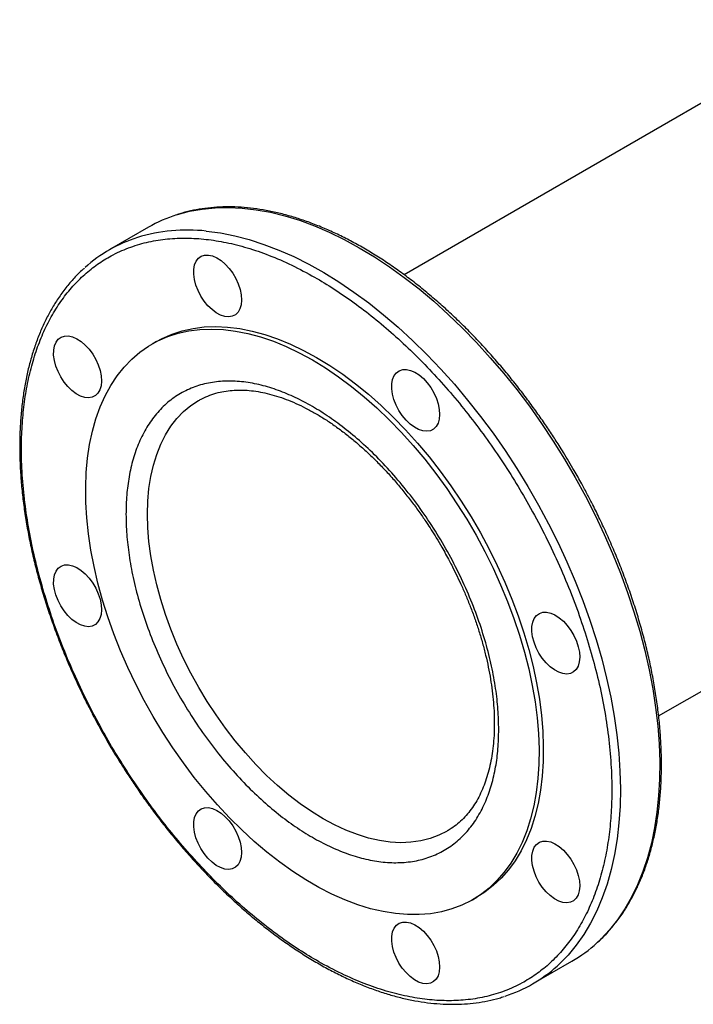
# Model space of a CAD drawing. Extents: x 0.4 to 10.6, y 0.4 to 8.1.
# Drawn here: x 1.1 to 1.4, y 4.6 to 5 of the extents above; entities that cross this region are included whole.
import ezdxf

# ---------------------------------------------------------------- set-up
doc = ezdxf.new("R2010")
doc.units = 0
doc.linetypes.add('SLD-SOLID', pattern=[0])
doc.layers.get('0').update_dxf_attribs({"linetype": 'CONTINUOUS'})

msp = doc.modelspace()

# ---------------------------------------------------------------- linework, layer by layer
at = {"color": 7, "linetype": 'SLD-SOLID'}
for p, q in [((1.500124287453941, 5.036230525462347), (1.308516836588593, 4.925617898533747)), ((1.197640826028645, 4.946240826466559), (1.180566331574798, 4.93638393062828)), ((1.201018306499319, 4.896669928748044), (1.199162383189118, 4.895598527026491)), ((1.418944774813265, 4.734339245666176), (1.543737151649127, 4.806380351375467)), ((1.33825868982878, 4.65465054956625), (1.340114613138981, 4.655721951287802)), ((1.364278434683787, 4.618150752850601), (1.381352929137634, 4.628007648688881))]:
    msp.add_line(p, q, dxfattribs=at)
at = {"color": 8, "linetype": 'SLD-SOLID', "flags": 128}
for points in [[(1.209830325566786, 4.951617603097137), (1.210194168798774, 4.951732542923667), (1.215464589555511, 4.953141074779042), (1.220922022296919, 4.954130233695382), (1.226552681074251, 4.954697520971419), (1.232342342354764, 4.954841503590258), (1.23827638095159, 4.954561817839311), (1.244339806968229, 4.953859170229055), (1.250517303664332, 4.952735335708338), (1.256793266147111, 4.95119315318069), (1.263151840790658, 4.949236518333024), (1.269576965283575, 4.946870373794774), (1.276052409203769, 4.944100696652399), (1.282561815017908, 4.940934483350733), (1.289088739401966, 4.937379732019366), (1.295616694778492, 4.93344542226867), (1.302129190965655, 4.929141492506528), (1.308609776832881, 4.924478814833048), (1.315042081857833, 4.919469167576694), (1.321409857479771, 4.914125205541218), (1.327697018144828, 4.908460428038509), (1.333887681939513, 4.902489144788176), (1.339966210709806, 4.896226439769944), (1.345917249564491, 4.889688133120216), (1.351725765662941, 4.882890741169036), (1.357377086189384, 4.875851434718404), (1.362856935417701, 4.868587995667343), (1.368151470773159, 4.861118772093272), (1.373247317799946, 4.853462631903181), (1.378131603946216, 4.845638915171649), (1.382791991081265, 4.837667385286145), (1.387216706662724, 4.829568179022993), (1.391394573475024, 4.821361755680126), (1.395315037864007, 4.813068845395128), (1.398968196396377, 4.804710396779105), (1.402344820876633, 4.796307523998671), (1.405436381658285, 4.787881453439739), (1.40823506919049, 4.779453470087822), (1.41073381374565, 4.771044863760316), (1.412926303278155, 4.762676875326568), (1.414806999369167, 4.754370643051603), (1.416371151217136, 4.74614714919903), (1.417614807638745, 4.738027167028018), (1.41853482704994, 4.73003120831825), (1.419128885401841, 4.72217947155538), (1.419395482051494, 4.714491790907906), (1.419333943552624, 4.706987586124342), (1.41894442535682, 4.699685813477246), (1.41822791142085, 4.692604917878032), (1.417186211721103, 4.685762786283517), (1.415821957681425, 4.679176702511927), (1.414138595525922, 4.672863303582458), (1.412140377573495, 4.666838537688736), (1.409832351496113, 4.661117623912286), (1.407220347567955, 4.655715013777811), (1.404310963937635, 4.650644354747394), (1.401111549960703, 4.645918455745818), (1.397630187634535, 4.641549254804112), (1.393875671182507, 4.637547788903047), (1.39217795914587, 4.635941285098743)], [(1.222706205950554, 4.944568861673301), (1.228799597504597, 4.9437607092759), (1.235003184001062, 4.942531980182482), (1.24130129464206, 4.940885778269375), (1.247678019853513, 4.938826261985481), (1.254117251474113, 4.936358633847677), (1.260602723445939, 4.933489127298799), (1.26711805290393, 4.930224990961425), (1.273646781560422, 4.926574470327235), (1.280172417280214, 4.922546786928168), (1.286678475741131, 4.918152115042049), (1.293148522074854, 4.913401555991463), (1.29956621238282, 4.908307110100866), (1.305915335022335, 4.902881646382714), (1.312179851558582, 4.897138870029222), (1.318343937279107, 4.891093287791865), (1.324392021168412, 4.884760171336056), (1.33030882524169, 4.878155518663603), (1.336079403138347, 4.87129601370036), (1.341689177877797, 4.864198984151187), (1.347123978682188, 4.856882357728662), (1.352370076773013, 4.84936461686612), (1.357414220051196, 4.841664752029435), (1.362243666573046, 4.833802213745437), (1.366846216737511, 4.825796863468205), (1.371210244103429, 4.817668923407307), (1.375324724758929, 4.809438925444746), (1.379179265168788, 4.801127659269639), (1.382764128429402, 4.792756119861662), (1.386070258865053, 4.784345454455909), (1.389089304903327, 4.775916909123138), (1.391813640171916, 4.767491775100359), (1.39423638276349, 4.759091335007311), (1.39635141262, 4.750736809084726), (1.398153386992467, 4.742449301590159), (1.399637753937238, 4.734249747486795), (1.400800763814585, 4.726158859559924), (1.401639478760624, 4.718197076094638), (1.402151780108608, 4.710384509246961), (1.402336373740872, 4.702740894238783), (1.40219279335788, 4.695285539504991), (1.401721401656141, 4.688037277918677), (1.400923389412005, 4.68101441921767), (1.399800772473657, 4.674234703752548), (1.398356386668915, 4.667715257672974), (1.396593880641676, 4.661472549665555), (1.394517706635128, 4.655522349352508), (1.392133109245001, 4.649879687456232), (1.389446112171254, 4.644558817830388), (1.386463503001697, 4.639573181453444), (1.383192816065945, 4.634935372475577), (1.379642313403055, 4.630657106404771), (1.375820963890893, 4.626749190512427), (1.374891641825809, 4.62589196089495)], [(1.327225674533396, 4.684421576931383), (1.323613627906304, 4.682602240505349), (1.319757476458264, 4.68117391481867), (1.315702602547843, 4.680159369891926), (1.311466369767643, 4.679562950162248), (1.307066918316785, 4.679387209590483), (1.3025230873218, 4.679632900724738), (1.297854334164588, 4.68029897147786), (1.29308065116293, 4.681382569632623), (1.288222479960306, 4.682879055055375), (1.283300623991648, 4.684782019565789), (1.278336159399829, 4.687083314377685), (1.273350344784392, 4.689773084993375), (1.268364530168954, 4.692839813402142), (1.263400065577136, 4.696270367402128), (1.258478209608477, 4.700050056834437), (1.253620038405854, 4.704162696488649), (1.248846355404195, 4.708590675410384), (1.244177602246984, 4.7133150323141), (1.239633771251998, 4.718315536778242), (1.235234319801141, 4.723570775875001), (1.23099808702094, 4.729058245863767), (1.22694321311052, 4.734754448555596), (1.223087061662479, 4.740634991936063), (1.219446145309327, 4.746674694615618), (1.216036055013849, 4.752847693660154), (1.212871393306219, 4.759127555340066), (1.209965711753716, 4.765487388323539), (1.207331452930837, 4.771899958829358), (1.204979897138278, 4.778337807246142), (1.202921114098963, 4.784773365718614), (1.201163919837935, 4.791179076197389), (1.199715838930789, 4.797527508446775), (1.198583072282284, 4.803791477505252), (1.197770470573112, 4.809944160095647), (1.197281513488547, 4.815959209486532), (1.19711829481789, 4.82181086831297), (1.197281513488547, 4.827474078873501), (1.197770470573113, 4.832924590431074), (1.198583072282284, 4.838139063058421), (1.19971583893079, 4.843095167583211), (1.201163919837936, 4.847771681204996), (1.202921114098964, 4.852148578374493), (1.204979897138279, 4.856207116546071), (1.207331452930837, 4.8599299164362), (1.209965711753717, 4.863301036444216), (1.21287139330622, 4.866306040916702), (1.21603605501385, 4.868932061963169), (1.219348478346779, 4.871111249575169)]]:
    msp.add_lwpolyline(points, dxfattribs=at)
at = {"color": 7, "linetype": 'SLD-SOLID', "flags": 128}
for points in [[(1.223620183940311, 4.934176375269719), (1.22539861070033, 4.933791603282216), (1.227247710868278, 4.932989021502439), (1.229108052843313, 4.931794425569154), (1.230919843703662, 4.930246210778574), (1.232624851000327, 4.928394138027943), (1.234168274395909, 4.926297734459358), (1.235500506992542, 4.924024380208438), (1.236578729738403, 4.921647142751334), (1.237368287667277, 4.91924242845591), (1.23784380373768, 4.916887526818228), (1.237989994471853, 4.914658126314543), (1.237802161179313, 4.9126258817114), (1.237286340976632, 4.910856111022482), (1.236459112749543, 4.9094056961339), (1.23534706429391, 4.908321254573582), (1.233985937762093, 4.907637641185555), (1.232419480880764, 4.90737682786659), (1.230698040862974, 4.907547197371357), (1.2288769462073, 4.908143273883792), (1.227014728394377, 4.909145899014332), (1.225171240636951, 4.910522847566319), (1.223405734148371, 4.912229863280334), (1.221774953759845, 4.914212081266792), (1.22033131409487, 4.916405791408636), (1.219121214920109, 4.918740486056913), (1.218183549818711, 4.921141126204636), (1.21754845611855, 4.923530553302204), (1.217236346253705, 4.925831969196672), (1.217257251692038, 4.927971404487582), (1.217610500515559, 4.929880095964353), (1.218284739016425, 4.931496696712442), (1.219258296614455, 4.932769247853662), (1.220499882367401, 4.933656848547278), (1.221969590687583, 4.934130970576675), (1.223620183940311, 4.934176375269719)], [(1.26871053650889, 4.888711580369681), (1.274377477966419, 4.885251462335746), (1.280025594414327, 4.881425513735157), (1.285636123377781, 4.877246443984406), (1.291190427243793, 4.872728135532935), (1.296670055173492, 4.867885597747031), (1.302056804393959, 4.862734917050224), (1.307332780666008, 4.857293203485808), (1.312480457727044, 4.851578533878993), (1.317482735511553, 4.845609891787511), (1.322322996955792, 4.839407104440151), (1.326985163198008, 4.83299077687269), (1.331453746990799, 4.826382223480046), (1.335713904148192, 4.819603397211993), (1.339751482856537, 4.812676816647675), (1.343553070685407, 4.805625491191151), (1.347106039142345, 4.798472844636464), (1.350398585623443, 4.791242637356157), (1.353419772620409, 4.783958887371702), (1.356159564053868, 4.776645790568054), (1.358608858612206, 4.769327640317345), (1.360759519985218, 4.762028746778752), (1.362604403892103, 4.754773356142591), (1.364137381814057, 4.747585570086912), (1.365353361352587, 4.740489265714145), (1.366248303145952, 4.73350801623377), (1.366819234287515, 4.726665012654489), (1.367064258201442, 4.719982986746015), (1.366982560942929, 4.713484135526437), (1.366574413902055, 4.707190047525941), (1.365841172902243, 4.701121631071897), (1.364785273696355, 4.695299044833487), (1.363410223875367, 4.689741630856644), (1.3617205912165, 4.684467850311712), (1.359721988509529, 4.679495222167301), (1.357421054911653, 4.674840264994027), (1.354825433892891, 4.670518442091493), (1.351943747845235, 4.666544110120752), (1.348785569439938, 4.662930471412928), (1.345361389828056, 4.659689530112401), (1.341682583789904, 4.656832052300245), (1.33776137194918, 4.654367530230385), (1.333610780177278, 4.65230415079729), (1.329244596322657, 4.650648768339932), (1.324677324408992, 4.649406881872362), (1.31992413645427, 4.64858261681653), (1.315000822070868, 4.648178711298059), (1.30992373601405, 4.648196507050465), (1.304709743853115, 4.648635944958046), (1.299376165945674, 4.649495565252266), (1.293940719901158, 4.650772512360957), (1.288421461724707, 4.652462544394239), (1.282836725836935, 4.654560047235659), (1.277205064168827, 4.657058053191713), (1.271545184534092, 4.659948264137832), (1.265875888483686, 4.663221079083906), (1.260216008848952, 4.66686562606782), (1.254584347180844, 4.670869798271009), (1.248999611293072, 4.675220294236097), (1.243480353116621, 4.679902662053), (1.238044907072105, 4.684901347366716), (1.232711329164663, 4.690199745047329), (1.227497337003729, 4.695780254350584), (1.222420250946911, 4.701624337385782), (1.217496936563509, 4.707712580696796), (1.212743748608787, 4.714024759751617), (1.208176476695122, 4.720539906126212), (1.203810292840501, 4.727236377159527), (1.199659701068599, 4.734091927848227), (1.195738489227875, 4.741083784742356), (1.192059683189723, 4.748188721596454), (1.188635503577842, 4.755383136524808), (1.185477325172544, 4.762643130404535), (1.182595639124889, 4.769944586266076), (1.180000018106127, 4.777263249407335), (1.177699084508251, 4.784574807965365), (1.17570048180128, 4.791854973677928), (1.174010849142413, 4.799079562566664), (1.172635799321424, 4.806224575273832), (1.171579900115537, 4.81326627678576), (1.170846659115725, 4.820181275278183), (1.170438512074851, 4.82694659982152), (1.170356814816338, 4.833539776687999), (1.170601838730265, 4.839938904007119), (1.171172769871828, 4.846122724521458), (1.172067711665194, 4.852070696201149), (1.173283691203724, 4.857763060482434), (1.174816669125677, 4.863180907903629), (1.176661553032563, 4.868306240920451), (1.178812214405574, 4.873122033692051), (1.181261508963913, 4.877612288639146), (1.184001300397372, 4.881762089586369), (1.187022487394338, 4.8855576513123), (1.190315033875436, 4.888986365342591), (1.193868002332374, 4.892036841834043), (1.197669590161244, 4.894698947410526), (1.201707168869589, 4.896963838825031), (1.205967326026983, 4.898823992336051), (1.210435909819773, 4.90027322870069), (1.215098076061989, 4.901306733701489), (1.219938337506228, 4.901921074138768), (1.224940615290737, 4.902114209235378), (1.230088292351774, 4.901885497415951), (1.235364268623822, 4.90123569843815), (1.24075101784429, 4.900166970868832), (1.246230645773989, 4.898682864913504), (1.251784949640001, 4.896788310622901), (1.257395478603454, 4.894489601515847), (1.263043595051362, 4.891794373672824), (1.26871053650889, 4.888711580369681)], [(1.20101830649926, 4.896669928748009), (1.20356309217979, 4.898035240546584), (1.207823249337183, 4.899895394057603), (1.212291833129974, 4.901344630422242), (1.21695399937219, 4.90237813542304), (1.221794260816429, 4.90299247586032), (1.226796538600937, 4.90318561095693), (1.231944215661974, 4.902956899137504), (1.237220191934023, 4.902307100159702), (1.24260694115449, 4.901238372590384), (1.24808656908419, 4.899754266635056), (1.253640872950201, 4.897859712344452), (1.259251401913655, 4.895561003237399), (1.264899518361563, 4.892865775394377), (1.270566459819091, 4.889782982091234)], [(1.162852867252359, 4.899084746076303), (1.164631294012378, 4.898699974088801), (1.166480394180326, 4.897897392309024), (1.16834073615536, 4.896702796375738), (1.170152527015709, 4.895154581585158), (1.171857534312374, 4.893302508834528), (1.173400957707957, 4.891206105265942), (1.174733190304589, 4.888932751015024), (1.17581141305045, 4.886555513557918), (1.176600970979325, 4.884150799262494), (1.177076487049728, 4.881795897624812), (1.177222677783901, 4.879566497121128), (1.177034844491361, 4.877534252517985), (1.176519024288679, 4.875764481829067), (1.17569179606159, 4.874314066940485), (1.174579747605957, 4.873229625380166), (1.17321862107414, 4.872546011992139), (1.171652164192812, 4.872285198673174), (1.169930724175021, 4.872455568177941), (1.168109629519348, 4.873051644690376), (1.166247411706425, 4.874054269820916), (1.164403923948998, 4.875431218372904), (1.162638417460419, 4.877138234086919), (1.161007637071892, 4.879120452073377), (1.159563997406917, 4.881314162215221), (1.158353898232156, 4.883648856863497), (1.157416233130759, 4.88604949701122), (1.156781139430598, 4.888438924108788), (1.156469029565753, 4.890740340003257), (1.156489935004086, 4.892879775294167), (1.156843183827606, 4.894788466770937), (1.157517422328473, 4.896405067519026), (1.158490979926502, 4.897677618660247), (1.159732565679448, 4.898565219353863), (1.161202273999631, 4.899039341383259), (1.162852867252359, 4.899084746076303)], [(1.270566459819091, 4.889782982091234), (1.27623340127662, 4.886322864057298), (1.281881517724527, 4.882496915456709), (1.287492046687982, 4.878317845705959), (1.293046350553993, 4.873799537254487), (1.298525978483693, 4.868956999468582), (1.30391272770416, 4.863806318771776), (1.309188703976208, 4.85836460520736), (1.314336381037245, 4.852649935600545), (1.319338658821754, 4.846681293509064), (1.324178920265993, 4.840478506161703), (1.328841086508208, 4.834062178594242), (1.333309670300999, 4.827453625201597), (1.337569827458393, 4.820674798933545), (1.341607406166738, 4.813748218369227), (1.345408993995608, 4.806696892912703), (1.348961962452545, 4.799544246358016), (1.352254508933644, 4.792314039077709), (1.35527569593061, 4.785030289093255), (1.358015487364068, 4.777717192289606), (1.360464781922407, 4.770399042038897), (1.362615443295418, 4.763100148500304), (1.364460327202304, 4.755844757864144), (1.365993305124257, 4.748656971808464), (1.367209284662787, 4.741560667435697), (1.368104226456152, 4.734579417955323), (1.368675157597717, 4.72773641437604), (1.368920181511643, 4.721054388467567), (1.36883848425313, 4.714555537247988), (1.368430337212255, 4.708261449247494), (1.367697096212444, 4.702193032793448), (1.366641197006556, 4.696370446555039), (1.365266147185568, 4.690813032578196), (1.363576514526701, 4.685539252033264), (1.361577911819729, 4.680566623888852), (1.359276978221854, 4.675911666715579), (1.356681357203092, 4.671589843813044), (1.353799671155436, 4.667615511842303), (1.350641492750138, 4.66400187313448), (1.347217313138257, 4.660760931833954), (1.343538507100105, 4.657903454021797), (1.340114613138921, 4.655721951287767)], [(1.309558147349367, 4.884565444992014), (1.311336574109386, 4.884180673004512), (1.313185674277334, 4.883378091224734), (1.315046016252369, 4.882183495291449), (1.316857807112717, 4.880635280500869), (1.318562814409383, 4.878783207750239), (1.320106237804965, 4.876686804181653), (1.321438470401597, 4.874413449930734), (1.322516693147459, 4.872036212473629), (1.323306251076333, 4.869631498178205), (1.323781767146736, 4.867276596540523), (1.323927957880909, 4.865047196036838), (1.323740124588368, 4.863014951433696), (1.323224304385688, 4.861245180744777), (1.322397076158598, 4.859794765856196), (1.321285027702965, 4.858710324295877), (1.319923901171149, 4.85802671090785), (1.31835744428982, 4.857765897588885), (1.31663600427203, 4.857936267093652), (1.314814909616356, 4.858532343606087), (1.312952691803433, 4.859534968736627), (1.311109204046006, 4.860911917288614), (1.309343697557427, 4.862618933002629), (1.3077129171689, 4.864601150989087), (1.306269277503925, 4.866794861130931), (1.305059178329164, 4.869129555779208), (1.304121513227767, 4.871530195926931), (1.303486419527606, 4.873919623024499), (1.303174309662761, 4.876221038918968), (1.303195215101094, 4.878360474209878), (1.303548463924614, 4.880269165686648), (1.304222702425481, 4.881885766434737), (1.305196260023511, 4.883158317575957), (1.306437845776457, 4.884045918269573), (1.307907554096639, 4.88452004029897), (1.309558147349367, 4.884565444992014)], [(1.162852867252359, 4.799846757867384), (1.164631294012378, 4.799461985879883), (1.166480394180326, 4.798659404100104), (1.16834073615536, 4.797464808166819), (1.170152527015709, 4.795916593376239), (1.171857534312375, 4.794064520625608), (1.173400957707957, 4.791968117057023), (1.174733190304589, 4.789694762806104), (1.17581141305045, 4.787317525348999), (1.176600970979325, 4.784912811053575), (1.177076487049728, 4.782557909415893), (1.177222677783901, 4.780328508912208), (1.177034844491361, 4.778296264309065), (1.176519024288679, 4.776526493620147), (1.17569179606159, 4.775076078731566), (1.174579747605957, 4.773991637171246), (1.17321862107414, 4.773308023783219), (1.171652164192812, 4.773047210464255), (1.169930724175021, 4.773217579969022), (1.168109629519348, 4.773813656481456), (1.166247411706425, 4.774816281611997), (1.164403923948998, 4.776193230163984), (1.162638417460419, 4.777900245877999), (1.161007637071892, 4.779882463864459), (1.159563997406917, 4.782076174006301), (1.158353898232156, 4.784410868654578), (1.157416233130759, 4.786811508802301), (1.156781139430598, 4.789200935899869), (1.156469029565753, 4.791502351794337), (1.156489935004086, 4.793641787085248), (1.156843183827606, 4.795550478562018), (1.157517422328473, 4.797167079310107), (1.158490979926502, 4.798439630451328), (1.159732565679448, 4.799327231144943), (1.161202273999631, 4.799801353174339), (1.162852867252359, 4.799846757867384)], [(1.370325464037224, 4.779313365357813), (1.372103890797243, 4.77892859337031), (1.373952990965191, 4.778126011590532), (1.375813332940226, 4.776931415657248), (1.377625123800575, 4.775383200866667), (1.37933013109724, 4.773531128116036), (1.380873554492822, 4.771434724547452), (1.382205787089454, 4.769161370296533), (1.383284009835316, 4.766784132839427), (1.384073567764191, 4.764379418544003), (1.384549083834593, 4.762024516906322), (1.384695274568766, 4.759795116402636), (1.384507441276226, 4.757762871799494), (1.383991621073545, 4.755993101110575), (1.383164392846456, 4.754542686221994), (1.382052344390823, 4.753458244661675), (1.380691217859006, 4.752774631273648), (1.379124760977677, 4.752513817954683), (1.377403320959887, 4.75268418745945), (1.375582226304213, 4.753280263971885), (1.37372000849129, 4.754282889102424), (1.371876520733864, 4.755659837654412), (1.370111014245284, 4.757366853368428), (1.368480233856758, 4.759349071354886), (1.367036594191783, 4.761542781496729), (1.365826495017022, 4.763877476145007), (1.364888829915624, 4.766278116292729), (1.364253736215464, 4.768667543390296), (1.363941626350619, 4.770968959284765), (1.363962531788951, 4.773108394575676), (1.364315780612472, 4.775017086052446), (1.364990019113338, 4.776633686800535), (1.365963576711368, 4.777906237941756), (1.367205162464314, 4.778793838635371), (1.368674870784496, 4.779267960664768), (1.370325464037224, 4.779313365357813)], [(1.223620183940216, 4.69459467823318), (1.225398610700235, 4.694209906245678), (1.227247710868183, 4.693407324465901), (1.229108052843218, 4.692212728532616), (1.230919843703566, 4.690664513742036), (1.232624851000232, 4.688812440991405), (1.234168274395814, 4.68671603742282), (1.235500506992446, 4.684442683171901), (1.236578729738308, 4.682065445714795), (1.237368287667182, 4.679660731419371), (1.237843803737585, 4.67730582978169), (1.237989994471758, 4.675076429278005), (1.237802161179217, 4.673044184674863), (1.237286340976537, 4.671274413985944), (1.236459112749447, 4.669823999097362), (1.235347064293814, 4.668739557537044), (1.233985937761998, 4.668055944149017), (1.232419480880669, 4.667795130830052), (1.230698040862879, 4.667965500334819), (1.228876946207205, 4.668561576847254), (1.227014728394282, 4.669564201977794), (1.225171240636856, 4.670941150529781), (1.223405734148276, 4.672648166243796), (1.22177495375975, 4.674630384230254), (1.220331314094774, 4.676824094372098), (1.219121214920013, 4.679158789020375), (1.218183549818616, 4.681559429168098), (1.217548456118455, 4.683948856265665), (1.21723634625361, 4.686250272160135), (1.217257251691943, 4.688389707451044), (1.217610500515464, 4.690298398927815), (1.21828473901633, 4.691914999675904), (1.21925829661436, 4.693187550817124), (1.220499882367306, 4.694075151510739), (1.221969590687488, 4.694549273540137), (1.223620183940216, 4.69459467823318)], [(1.370325464037225, 4.680075377148892), (1.372103890797243, 4.67969060516139), (1.373952990965191, 4.678888023381613), (1.375813332940226, 4.677693427448327), (1.377625123800575, 4.676145212657747), (1.37933013109724, 4.674293139907117), (1.380873554492822, 4.672196736338531), (1.382205787089455, 4.669923382087613), (1.383284009835316, 4.667546144630506), (1.384073567764191, 4.665141430335082), (1.384549083834594, 4.662786528697401), (1.384695274568766, 4.660557128193717), (1.384507441276226, 4.658524883590574), (1.383991621073545, 4.656755112901655), (1.383164392846456, 4.655304698013074), (1.382052344390823, 4.654220256452755), (1.380691217859006, 4.653536643064728), (1.379124760977677, 4.653275829745763), (1.377403320959887, 4.65344619925053), (1.375582226304213, 4.654042275762965), (1.37372000849129, 4.655044900893505), (1.371876520733864, 4.656421849445493), (1.370111014245284, 4.658128865159507), (1.368480233856758, 4.660111083145966), (1.367036594191783, 4.662304793287809), (1.365826495017022, 4.664639487936086), (1.364888829915624, 4.667040128083809), (1.364253736215464, 4.669429555181376), (1.363941626350619, 4.671730971075846), (1.363962531788951, 4.673870406366756), (1.364315780612472, 4.675779097843526), (1.364990019113338, 4.677395698591615), (1.365963576711368, 4.678668249732835), (1.367205162464314, 4.679555850426452), (1.368674870784496, 4.680029972455848), (1.370325464037225, 4.680075377148892)], [(1.309558147349272, 4.644983747955475), (1.311336574109291, 4.644598975967974), (1.313185674277239, 4.643796394188196), (1.315046016252273, 4.64260179825491), (1.316857807112622, 4.641053583464331), (1.318562814409288, 4.6392015107137), (1.32010623780487, 4.637105107145115), (1.321438470401502, 4.634831752894196), (1.322516693147364, 4.63245451543709), (1.323306251076238, 4.630049801141666), (1.323781767146641, 4.627694899503984), (1.323927957880813, 4.6254654990003), (1.323740124588273, 4.623433254397158), (1.323224304385593, 4.621663483708239), (1.322397076158503, 4.620213068819657), (1.32128502770287, 4.619128627259338), (1.319923901171054, 4.618445013871312), (1.318357444289725, 4.618184200552347), (1.316636004271935, 4.618354570057114), (1.314814909616261, 4.618950646569549), (1.312952691803338, 4.619953271700089), (1.311109204045912, 4.621330220252076), (1.309343697557332, 4.623037235966091), (1.307712917168805, 4.62501945395255), (1.30626927750383, 4.627213164094393), (1.305059178329069, 4.629547858742669), (1.304121513227672, 4.631948498890393), (1.303486419527511, 4.63433792598796), (1.303174309662666, 4.636639341882429), (1.303195215100999, 4.63877877717334), (1.30354846392452, 4.640687468650111), (1.304222702425386, 4.642304069398199), (1.305196260023415, 4.643576620539419), (1.306437845776361, 4.644464221233035), (1.307907554096544, 4.644938343262432), (1.309558147349272, 4.644983747955475)]]:
    msp.add_lwpolyline(points, dxfattribs=at)
at = {"color": 7, "linetype": 'SLD-SOLID'}
for centre, radius, start, end in [((1.228628116138653, 4.89249621972987), 0.06203785055627851, 107.6381914182185, 119.9662688126424), ((1.211527727472582, 4.882753221181821), 0.06192153410694334, 107.57911638945, 132.0181577704585), ((1.350216079284044, 4.681844154755341), 0.06219222462855784, 300.0433456578602, 312.4318387697994), ((1.333317215274886, 4.671783072524217), 0.06192275082397361, 287.8435964899356, 312.1745749500861)]:
    msp.add_arc(centre, radius, start, end, dxfattribs=at)
at = {"color": 8, "linetype": 'SLD-SOLID'}
msp.add_arc((1.214467635933814, 4.871296058621177), 0.07373450822400619, 83.58478101223804, 107.0680380211407, dxfattribs=at)
at = {"color": 7, "linetype": 'SLD-SOLID'}
for points, knots in [([(1.382328511070284, 4.840714798882683), (1.380786764881292, 4.843337701368929), (1.378631080505737, 4.847005068895813), (1.375311409603844, 4.852311439968215), (1.372438158284433, 4.856762472235735), (1.368914199487689, 4.861989493230247), (1.365114099878301, 4.867382495205939), (1.361026978200615, 4.872918682510451), (1.356701423060523, 4.878503007982229), (1.352166206226194, 4.884075975938688), (1.347446060492963, 4.889590052193511), (1.342561857575625, 4.895007452009429), (1.33753200396181, 4.900297177506781), (1.332373189454015, 4.905433210199766), (1.327100891427422, 4.910393290558409), (1.321729701312027, 4.915158083904606), (1.316273538793616, 4.919710598742066), (1.310745791091288, 4.924035771668294), (1.305159402213512, 4.928120163936452), (1.299526928335717, 4.931951733333379), (1.293860570280587, 4.935519656970307), (1.288172190780127, 4.938814188197317), (1.282473322167447, 4.941826535844342), (1.276775201007982, 4.944548742034574), (1.271088762798674, 4.946973594818006), (1.265424631692657, 4.949094545278596), (1.25979309648111, 4.950905623450167), (1.254204127416104, 4.952401340649645), (1.248667414387221, 4.953576571552692), (1.243192366575231, 4.954426510887969), (1.237788250557924, 4.954946353542291), (1.232463863226819, 4.955131990677359), (1.227229009942278, 4.954976877597993), (1.222089285564797, 4.954483250329035), (1.217066106056741, 4.953619452711322), (1.213089474871322, 4.952702912245694), (1.210850062475742, 4.951947784145239), (1.210188317371942, 4.951724644216121)], [0, 0, 0, 0, 0.03449611523359797, 0.04823280067585663, 0.07105862435579821, 0.09471059055538873, 0.1200452502034625, 0.1464523721907842, 0.1736861867963591, 0.2015503463897367, 0.2299052993085793, 0.2586478394388194, 0.2877003438255671, 0.3170034103013598, 0.3465109130740591, 0.376186607577141, 0.4060017605767941, 0.4359334713740229, 0.4659634685778686, 0.4960772410203381, 0.5262634084920853, 0.5565132684711305, 0.5868204751543069, 0.6171808207242786, 0.6475915840504977, 0.6780520652663867, 0.7085636621134362, 0.7391297086509003, 0.7697556029803683, 0.8004489961210278, 0.8312200566678382, 0.8620818107217563, 0.8930505425775243, 0.9241462153279825, 0.9553928315205932, 0.9868186067944261, 0.9999999999999999, 0.9999999999999999, 0.9999999999999999, 0.9999999999999999]), ([(1.152255640164911, 4.787905064672107), (1.151139030411588, 4.791855663487075), (1.148877489253517, 4.799857063969639), (1.146266360388498, 4.811860405211549), (1.144247995859689, 4.823946533347788), (1.14294262955459, 4.836004977191037), (1.142419326167595, 4.84726609042162), (1.142579932356008, 4.857663908943179), (1.143310525144375, 4.867172513306014), (1.144632346933601, 4.876346755827668), (1.146550950497762, 4.885118604678292), (1.149065765547627, 4.893422358410172), (1.152161812125426, 4.901184440906619), (1.155820043834089, 4.908353076114543), (1.160015438988211, 4.914882806052869), (1.164708348616539, 4.920726088318322), (1.169858692827523, 4.925858909847393), (1.175422776217979, 4.930265315207267), (1.181733080189449, 4.934171365184796), (1.188813433093209, 4.937406702337654), (1.196659882524137, 4.939801644211069), (1.204770274010324, 4.941205389794031), (1.213058720674822, 4.941668867575355), (1.22151809393166, 4.941249875108738), (1.230233513209184, 4.93996909537548), (1.239307910105244, 4.937787294105033), (1.248769374332702, 4.934644533355683), (1.258558006524365, 4.930504253650133), (1.268048583609604, 4.925628902946247), (1.27713309075233, 4.920199261950607), (1.285732592567609, 4.914391163687843), (1.294338087900634, 4.907896939508831), (1.302893467548732, 4.900742487708218), (1.311341542490793, 4.892961503239009), (1.319611110858, 4.884612382485069), (1.327647813105793, 4.875748502039603), (1.335399776329401, 4.866428701844595), (1.342806003387438, 4.856733977627194), (1.349825681772207, 4.846734181766164), (1.356423080352618, 4.83650036581041), (1.362960444135966, 4.825439600886164), (1.369301042672473, 4.813602769508162), (1.375300359546717, 4.801079968336107), (1.380560552528487, 4.788672947706699), (1.385141405097908, 4.776474476364942), (1.387642435179722, 4.768449179536856), (1.388877279473151, 4.764486815364069)], [0, 0, 0, 0, 0.02291006163353628, 0.04640121328332058, 0.0704388328233792, 0.09498248382798101, 0.119987008135086, 0.1412570829807905, 0.1627017564785231, 0.1843088613119319, 0.2061447929135926, 0.2280461648445165, 0.2499999998181515, 0.2719527306742729, 0.2938541084904703, 0.315691138334723, 0.3372971565083785, 0.3587418469290024, 0.3800129915401246, 0.4050167612177571, 0.429560019792218, 0.4535976306082543, 0.4770893632987748, 0.4999999997494736, 0.5229098655187168, 0.5464012132857583, 0.5704388328218272, 0.5949824838268629, 0.6199870081353154, 0.6412570829790214, 0.6627017564768336, 0.6843088613121274, 0.7061447929130402, 0.7280461648460024, 0.7499999998182884, 0.7719527306739739, 0.7938541084883474, 0.8156911383347599, 0.8372971565033929, 0.8587418469273372, 0.8800129915400465, 0.9050167612175958, 0.9295600197901384, 0.9535976306079773, 0.9770895594331273, 1, 1, 1, 1]), ([(1.169811335778891, 4.928508088261617), (1.169429556592721, 4.928181653176737), (1.167696547053988, 4.92669986701247), (1.164848514182632, 4.923688683330429), (1.161277879147242, 4.919455076654333), (1.1580904733456, 4.914968770139158), (1.155253687548327, 4.910326408361195), (1.152758992754735, 4.905581209592365), (1.150508112660888, 4.900578645320944), (1.148506042393886, 4.895329032565878), (1.146756544647498, 4.889843802764659), (1.145262864351399, 4.884134613609475), (1.144027577926884, 4.878213554271302), (1.143052663847245, 4.872093040416307), (1.142339514876699, 4.86578581158081), (1.141888964034762, 4.859304953683758), (1.141701288168968, 4.852663872932), (1.141776213222087, 4.845876276605041), (1.142112920293202, 4.838956143791586), (1.142710042103095, 4.831917773165669), (1.143565642892312, 4.824775836356888), (1.144677185586356, 4.817545420833978), (1.146041480475423, 4.810242104097644), (1.147654603714159, 4.802882080432988), (1.14951176283908, 4.795482382998304), (1.151607063757361, 4.788061286638928), (1.15393308002926, 4.780639073135712), (1.156479998380803, 4.773239588846997), (1.15923372723949, 4.765893708963183), (1.162171185079615, 4.758648194983278), (1.165245591265609, 4.75159314108625), (1.168368014897846, 4.744887716575441), (1.171228440437786, 4.739098213538769), (1.173864745932922, 4.734011681779198), (1.176526950344631, 4.729057778381486), (1.178497119302129, 4.725597540263355), (1.179590749642142, 4.723676780434482)], [0, 0, 0, 0, 0.009475247422102621, 0.04301097272760252, 0.07694639606353121, 0.111275459594715, 0.1421816844755782, 0.1731227637150171, 0.204091119210186, 0.2350811892997323, 0.2660872539672218, 0.2971038605454953, 0.3281260663791644, 0.3591495338625421, 0.3901705179919791, 0.4211857827944672, 0.4521919373172941, 0.4831862506033117, 0.5141663588403678, 0.5451296861787954, 0.5760732304601112, 0.6069932595075535, 0.6378848901829949, 0.6687414629689709, 0.6995535529281067, 0.7303073098762352, 0.7609814947626543, 0.7915418020323318, 0.8219290108353823, 0.8520313890092804, 0.88161009357495, 0.9100477257148649, 0.936326529605101, 0.9549523982872471, 0.9749943151878478, 1, 1, 1, 1]), ([(1.349582394750895, 4.728438208279703), (1.349517566660573, 4.731323686203528), (1.349387908322382, 4.737094738082998), (1.34831870393536, 4.74631644741176), (1.346567078888504, 4.755988406641376), (1.34400684209859, 4.76614780415989), (1.340650628791701, 4.776603716856219), (1.336502217986163, 4.787209508358563), (1.331597843019106, 4.797800487152011), (1.325997683449547, 4.808206459287002), (1.319785964659107, 4.818259246242254), (1.313066192565012, 4.827801951600513), (1.305955673882656, 4.836696932914857), (1.298578912148162, 4.844832045104772), (1.291061003050502, 4.852125010624874), (1.283561083540408, 4.858489803168847), (1.276109803107673, 4.863981613954856), (1.268710700739465, 4.868641903844035), (1.261311434928103, 4.872524547649952), (1.253860149513682, 4.87563583087794), (1.246360070018277, 4.877930309988423), (1.238842160855516, 4.879317337584459), (1.231465399138927, 4.879699253194702), (1.224354880452013, 4.879013902006178), (1.217635108357801, 4.877229680364217), (1.211423389572505, 4.874348791262438), (1.2058232299825, 4.870408625752773), (1.200918855091421, 4.865480117712014), (1.196770444006891, 4.859663979577762), (1.193414231716471, 4.853083067545514), (1.190853991249773, 4.845879659175387), (1.189102397948218, 4.838230154880973), (1.188033136391498, 4.830242964217788), (1.187903498360781, 4.824621598126301), (1.187838678266885, 4.82181086831297)], [0, 0, 0, 0, 0.02912378759254117, 0.05824854445619014, 0.08873429346848306, 0.1199938775529408, 0.1519013650751125, 0.1843126605511487, 0.2170687490152464, 0.2499999959208837, 0.2829312428265214, 0.3156873312906189, 0.3480986267666549, 0.3800061142888264, 0.4112656983732836, 0.4417514473855765, 0.4708747510558723, 0.4999999959093097, 0.5291232995916316, 0.5582485444557604, 0.5887342934680532, 0.6199938775525105, 0.651901365074682, 0.6843126605507183, 0.7170687490148158, 0.7499999959204531, 0.7829312428260904, 0.8156873312901881, 0.8480986267662244, 0.8800061142883964, 0.9112656983728542, 0.9417514473851467, 0.9708752390871936, 1, 1, 1, 1]), ([(1.219385218106412, 4.871074941845288), (1.219855152814825, 4.871360681046483), (1.221365288988103, 4.872278904570139), (1.224157931183232, 4.873455404378406), (1.227636128051826, 4.874560624214766), (1.231196937849838, 4.875267033302862), (1.234758912961761, 4.875633425199382), (1.238440997907752, 4.875682511521286), (1.24223584973282, 4.875418617480205), (1.246136535115627, 4.874842818530392), (1.250134280271278, 4.873956041330036), (1.254218657504215, 4.872759105963477), (1.258377595270741, 4.871253468894405), (1.26259753211328, 4.869441635792664), (1.266863667950638, 4.867327491364416), (1.271160431617171, 4.864916388937353), (1.275471781961147, 4.862215157262167), (1.279781362283016, 4.859232119444381), (1.284072376267464, 4.855977310682064), (1.288327638307744, 4.85246261663812), (1.292529490643673, 4.848702053154216), (1.296659516853727, 4.844712333553486), (1.300697831546636, 4.840514076804487), (1.304621372952057, 4.836134596197539), (1.308399293139542, 4.831615150943641), (1.311978186296221, 4.827034246318821), (1.315257578148247, 4.822552241383376), (1.318000031432875, 4.818568263964623), (1.320368345308618, 4.814946062828994), (1.322584588740194, 4.811411628159288), (1.324070542298674, 4.808878541389365), (1.324857295736779, 4.807537372472019)], [0, 0, 0, 0, 0.01894275018743356, 0.06087256754452742, 0.1035628626356653, 0.1416371144084173, 0.179192080479195, 0.2163002636949746, 0.2530565697391674, 0.2895523680585159, 0.3258658884879144, 0.3620595399669445, 0.3981805515124469, 0.4342629181999151, 0.4703268670135973, 0.5063835471418316, 0.5424420292354172, 0.5785041724749733, 0.6145656628517239, 0.6506158453216787, 0.6866364373090523, 0.7225983532956948, 0.7584548422887712, 0.7941264056536148, 0.8294646804474164, 0.8641525176596985, 0.8973564635244519, 0.9273000072608878, 0.9488804562356015, 0.9729342302917446, 1, 1, 1, 1]), ([(1.392459768976717, 4.636189159591393), (1.392723164083304, 4.636415279756572), (1.394335752737064, 4.637799659358295), (1.397068832781122, 4.640705628630878), (1.40064190538454, 4.644935754700295), (1.403828661891402, 4.649422988344364), (1.406665605321202, 4.654065125038631), (1.409160259328813, 4.658810382045819), (1.411411150366212, 4.663812930690927), (1.413413217697749, 4.669062547637552), (1.415162716231328, 4.674547776314738), (1.416656396316394, 4.680256965771264), (1.417891682797477, 4.686178025028662), (1.418866596861967, 4.692298538905297), (1.419579745836577, 4.69860576773499), (1.420030296677434, 4.705086625633593), (1.420217972543525, 4.711727706384933), (1.420143047490331, 4.718515302712), (1.419806340419243, 4.725435435525424), (1.419209218609351, 4.732473806151347), (1.418353617820139, 4.739615742960124), (1.417242075126101, 4.746846158483033), (1.415877780237038, 4.754149475219364), (1.41426465699831, 4.76150949888402), (1.412407497873392, 4.768909196318702), (1.410312196955116, 4.776330292678078), (1.407986180683221, 4.783752506181295), (1.405439262331684, 4.791151990470011), (1.402685533473001, 4.798497870353829), (1.399748075632879, 4.805743384333737), (1.396673669446886, 4.812798438230771), (1.393551245814646, 4.819503862741595), (1.390690820274699, 4.825293365778286), (1.388054514779555, 4.830379897537874), (1.385392310367829, 4.835333800935624), (1.383422141410314, 4.838794039053782), (1.382328511070283, 4.840714798882683)], [0, 0, 0, 0, 0.006566209658787514, 0.04020042487182487, 0.0742355119745813, 0.1086653953408044, 0.1396623876406975, 0.1706943366617258, 0.2017536420451726, 0.2328347257958339, 0.2639318510983629, 0.2950395492718427, 0.3261528631449799, 0.3572674423731183, 0.3883795309540413, 0.4194858834111285, 0.4505830988328847, 0.4816684382417192, 0.5127395308832756, 0.5437937933429681, 0.5748282146453686, 0.6058390516528194, 0.6368214068860703, 0.6677686012695717, 0.6986711821861524, 0.7295152587755377, 0.7602795296107897, 0.7909295883860821, 0.821406040327873, 0.8515968251313275, 0.8812623983677114, 0.9097835480023597, 0.9361395291996809, 0.9548200995490959, 0.9749208768597492, 1, 1, 1, 1]), ([(1.187838678266885, 4.82181086831297), (1.187903506357205, 4.81892539038913), (1.188033164695395, 4.813154338509662), (1.189102369082424, 4.803932629180895), (1.190853994129275, 4.794260669951297), (1.193414230919191, 4.784101272432784), (1.196770444226078, 4.773645359736455), (1.200918855031618, 4.76303956823411), (1.205823229998672, 4.752448589440663), (1.211423389568233, 4.742042617305672), (1.217635108358672, 4.731989830350418), (1.224354880452767, 4.72244712499216), (1.231465399135123, 4.713552143677814), (1.238842160869619, 4.705417031487903), (1.246360069967278, 4.698124065967793), (1.253859989477405, 4.691759273423822), (1.261311269910131, 4.686267462637725), (1.268710372278397, 4.681607172748593), (1.276109638089723, 4.677724528942762), (1.28356092350415, 4.674613245714699), (1.291061002999502, 4.672318766604255), (1.298578912162264, 4.670931739008212), (1.305955673878854, 4.670549823397971), (1.313066192565765, 4.671235174586496), (1.319785964659981, 4.673019396228456), (1.325997683445274, 4.675900285330234), (1.33159784303528, 4.6798404508399), (1.336502217926358, 4.684768958880658), (1.340650629010888, 4.69058509701491), (1.34400684130131, 4.697166009047158), (1.346567081768004, 4.704369417417288), (1.348318675069587, 4.712018921711763), (1.349387936626256, 4.72000611237498), (1.349517574656991, 4.725627478466456), (1.349582394750894, 4.728438208279703)], [0, 0, 0, 0, 0.02912378759269983, 0.05824854445619163, 0.08873429346848447, 0.1199938775529423, 0.1519013650751142, 0.1843126605511506, 0.2170687490152483, 0.2499999959208858, 0.2829312428265231, 0.3156873312906211, 0.3480986267666572, 0.3800061142888289, 0.4112656983732866, 0.4417514473855795, 0.4708747510562384, 0.4999999959093271, 0.5291232995922516, 0.5582485444557655, 0.5887342934680581, 0.6199938775525159, 0.6519013650746875, 0.684312660550724, 0.7170687490148216, 0.7499999959204591, 0.7829312428260966, 0.8156873312901944, 0.8480986267662307, 0.8800061142884028, 0.9112656983728606, 0.9417514473851536, 0.970875239088, 1, 1, 1, 1]), ([(1.324857295736779, 4.807537372472019), (1.325986850973534, 4.805535648079897), (1.327571975313503, 4.802726593725923), (1.32976338222715, 4.798508714953319), (1.331562251609175, 4.794888935899269), (1.333588872039687, 4.790538070346807), (1.335584158878332, 4.785943120447197), (1.337521569987612, 4.781112669870859), (1.339352968300566, 4.776123250208383), (1.341046838666315, 4.77102469647976), (1.342579060941047, 4.765859688296286), (1.343931352703078, 4.760664552696177), (1.345089801480185, 4.755471227512224), (1.346043915809017, 4.750308350912838), (1.346785981902762, 4.745201967375605), (1.347310607535691, 4.740175965981685), (1.347614383466003, 4.735252343546883), (1.347695612263809, 4.730451348367974), (1.347554068924303, 4.72579154118519), (1.347190765099481, 4.721289810767006), (1.346607725873436, 4.716961588375455), (1.345807720280964, 4.712820572078039), (1.344793899649422, 4.708878655730382), (1.343569236886555, 4.705145700828535), (1.342135946300718, 4.701629715391942), (1.340494606570052, 4.698337149972615), (1.338643503157293, 4.695272788924257), (1.336576445735668, 4.692442544025766), (1.334286294862065, 4.689847230917583), (1.331747814735608, 4.687514058400652), (1.329390268824173, 4.685697585650187), (1.327796049878592, 4.684799311221126), (1.327205092134565, 4.684466331719417)], [0, 0, 0, 0, 0.04003819008253554, 0.05618628249686701, 0.08297797222372533, 0.1107439514613229, 0.1404733671158209, 0.1714333665983711, 0.2033248920374426, 0.2359085291099679, 0.2690134177277403, 0.3025127835489547, 0.3363112057553163, 0.370336025736628, 0.4045317557271946, 0.4388564693500484, 0.4732795788530393, 0.5077806396734095, 0.5423489743683988, 0.5769840054230463, 0.6116959676420907, 0.6465017586548754, 0.6814371967011997, 0.7165550665314282, 0.7519285898888185, 0.7876547576065653, 0.8238569294046885, 0.8606849126438247, 0.8983091609733339, 0.9369036342257085, 0.9766109378654967, 1, 1, 1, 1]), ([(1.388877279473151, 4.764486815364069), (1.389993889226535, 4.760536216548945), (1.392255430384645, 4.752534816066362), (1.394866559249458, 4.740531474824656), (1.396884923778439, 4.728445346688559), (1.398190290083466, 4.7163869028453), (1.398713593470485, 4.705125789614353), (1.398552987282232, 4.69472797109231), (1.397822394493578, 4.685219366729646), (1.396500572704374, 4.676045124207564), (1.394581969140378, 4.667273275356496), (1.392067154089963, 4.658969521625108), (1.388971107512455, 4.651207439128643), (1.385312875803954, 4.644038803920703), (1.381117480649494, 4.637509073982776), (1.37642457102167, 4.631665791717463), (1.371274226810893, 4.626532970188909), (1.365710143420675, 4.622126564828661), (1.359399839448866, 4.618220514851132), (1.35231948654492, 4.614985177698083), (1.344473037113959, 4.612590235824719), (1.336362645627809, 4.611186490241741), (1.32807419896335, 4.610723012460437), (1.319614825706873, 4.611142004926974), (1.310899406430077, 4.612422784660292), (1.301825009534089, 4.614604585930361), (1.292363545305926, 4.617747346679733), (1.282574913113408, 4.621887626385935), (1.273084336027345, 4.62676297709027), (1.263999828884098, 4.632192618086045), (1.255400327068869, 4.638000716349477), (1.246794831736528, 4.644494940527738), (1.238239452089532, 4.651649392327691), (1.229791377147423, 4.659430376796744), (1.22152180878047, 4.667779497550493), (1.213485106532097, 4.676643377996595), (1.205733143308447, 4.685963178191584), (1.198326916249913, 4.695657902409834), (1.191307237865411, 4.705657698270596), (1.184709839285033, 4.715891514226401), (1.178172475501921, 4.72695227915026), (1.171831876965071, 4.73878911052884), (1.165832560090734, 4.751311911701321), (1.160572367109246, 4.763718932330524), (1.15599151454003, 4.775917403671567), (1.153490484458337, 4.783942700499309), (1.152255640164911, 4.787905064672107)], [0, 0, 0, 0, 0.02291006163439338, 0.04640121328332987, 0.07043883282236238, 0.09498248382751664, 0.1199870081352193, 0.141257082982016, 0.1627017564804319, 0.184308861312111, 0.2061447929174728, 0.2280461648481492, 0.2499999998183459, 0.2719527306765183, 0.2938541084929619, 0.3156911383349018, 0.3372971565062156, 0.3587418469271919, 0.3800129915402597, 0.4050167612181366, 0.4295600197926758, 0.4535976306083515, 0.477089363298809, 0.499999999749477, 0.522909865515915, 0.5464012132795701, 0.5704388328219026, 0.5949824838295255, 0.6199870081351835, 0.6412570829852717, 0.6627017564831534, 0.6843088613119511, 0.7061447929138951, 0.7280461648441459, 0.7499999998180895, 0.7719527306728285, 0.7938541084911923, 0.8156911383345867, 0.8372971565072377, 0.8587418469280615, 0.8800129915399109, 0.9050167612189802, 0.9295600197942998, 0.9535976306100292, 0.9770895594330871, 1, 1, 1, 1]), ([(1.179590749642142, 4.723676780434482), (1.181132495831122, 4.721053877948258), (1.183288180206663, 4.717386510421402), (1.186607851108535, 4.712080139349028), (1.189481102427937, 4.707629107081519), (1.193005061224676, 4.702402086087012), (1.196805160834056, 4.697009084111324), (1.200892282511739, 4.691472896806813), (1.205217837651826, 4.685888571335035), (1.209753054486152, 4.680315603378574), (1.214473200219381, 4.674801527123752), (1.219357403136713, 4.669384127307832), (1.224387256750527, 4.664094401810478), (1.229546071258318, 4.65895836911749), (1.234818369284909, 4.653998288758843), (1.240189559400301, 4.649233495412643), (1.245645721918713, 4.644680980575179), (1.251173469621039, 4.640355807648946), (1.256759858498814, 4.636271415380783), (1.262392332376608, 4.632439845983854), (1.268058690431742, 4.628871922346909), (1.273747069932184, 4.625577391119935), (1.279445938544933, 4.622565043472751), (1.285144059704137, 4.619842837283088), (1.29083049791443, 4.617417984497499), (1.29649462901676, 4.61529703404495), (1.30212616424211, 4.613485955843271), (1.307715133255462, 4.611990238756432), (1.313251846477705, 4.610815007431727), (1.318726893565638, 4.609965069675374), (1.324131012295637, 4.609445221105563), (1.329455389457091, 4.609259606147151), (1.334690280897158, 4.60941463602187), (1.339829861980582, 4.609908575767988), (1.344853580250958, 4.610771198522475), (1.348899644012449, 4.611707745838745), (1.351206461854783, 4.612487301291424), (1.351936073567149, 4.612733862930699)], [0, 0, 0, 0, 0.03444939861549121, 0.04816748105034698, 0.07096239269060974, 0.09458232804094274, 0.1198826780397821, 0.1462540379878712, 0.1734509709996573, 0.2012773953499026, 0.2295939483651451, 0.2582975636989556, 0.2873107235179038, 0.316574106100343, 0.346041648120324, 0.375677154095807, 0.4054519297051674, 0.4353431052628525, 0.465332434122064, 0.495405424766661, 0.5255507123990477, 0.5557596062826679, 0.5860257692082426, 0.6163449990568666, 0.6467145783831356, 0.6771338082682502, 0.7076040845608018, 0.7381287368048828, 0.7687131557916451, 0.7993649821788341, 0.830094370790532, 0.8609143300869773, 0.8918411223097996, 0.9228946835166681, 0.9540989837494314, 0.9854822004359068, 1, 1, 1, 1])]:
    msp.add_open_spline(points, degree=3, knots=knots, dxfattribs=at)

doc.saveas('drawing.dxf')
